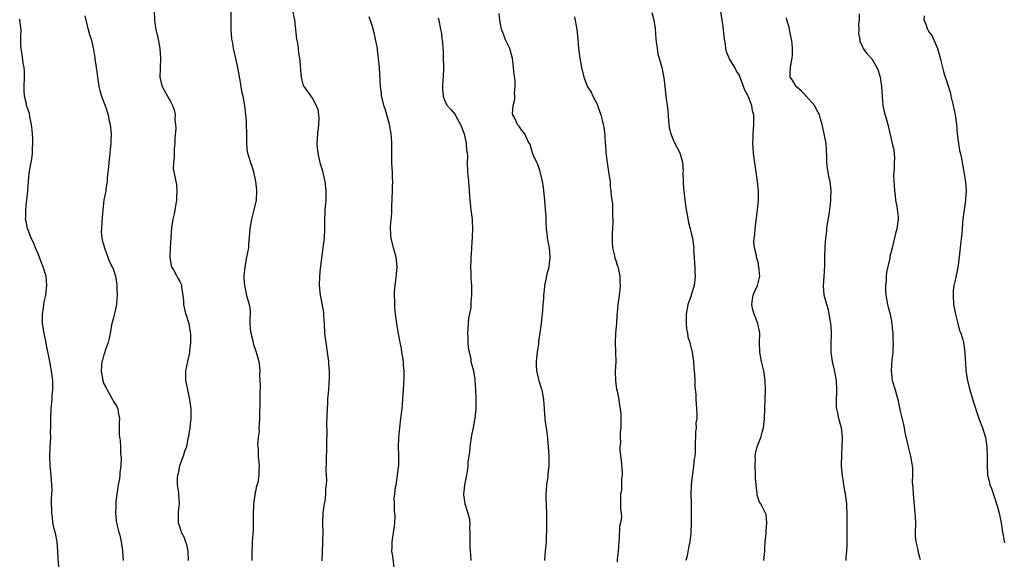
# Model space of a CAD drawing. Units: inches. Extents: x 2595000 to 2597292, y 1545000 to 1546991.
# Drawn here: x 2595801 to 2596009, y 1545121 to 1545235 of the extents above; entities that cross this region are included whole.
import ezdxf

# ---------------------------------------------------------------- set-up
doc = ezdxf.new("R2010")
doc.units = ezdxf.units.IN
doc.header["$MEASUREMENT"] = 0
doc.layers.add('LD25951545_10ft', color=103, linetype='Continuous')

msp = doc.modelspace()

# ---------------------------------------------------------------- linework, layer by layer
at = {"layer": 'LD25951545_10ft'}
for points, elevation in [([(2595829.6, 1545237), (2595829.7, 1545235), (2595829.85, 1545233.85), (2595829.99, 1545233), (2595830.44, 1545231), (2595830.83, 1545229), (2595830.96, 1545227), (2595830.84, 1545224.84), (2595830.81, 1545223), (2595831, 1545222.04), (2595831.31, 1545221), (2595832.43, 1545219), (2595833, 1545217.95), (2595833.48, 1545217), (2595833.9, 1545215.9), (2595834.01, 1545215), (2595833.98, 1545214.02), (2595834.13, 1545213), (2595834.15, 1545212.15), (2595833.99, 1545210.01), (2595833.95, 1545209), (2595833.83, 1545207.83), (2595833.81, 1545207), (2595833.85, 1545206.15), (2595833.67, 1545205), (2595833.65, 1545203.65), (2595833.75, 1545203), (2595834.16, 1545201), (2595834.31, 1545200.31), (2595834.42, 1545199), (2595834.31, 1545197.69), (2595834.32, 1545197), (2595834.19, 1545196.19), (2595833.83, 1545194.17), (2595833.57, 1545193), (2595833.29, 1545191.29), (2595832.99, 1545187), (2595832.93, 1545185), (2595833.21, 1545183.21), (2595833.28, 1545183), (2595833.66, 1545182.34), (2595834.36, 1545181), (2595834.61, 1545180.61), (2595835, 1545179.91), (2595835.31, 1545179.31), (2595835.41, 1545179), (2595835.41, 1545178.59), (2595835.67, 1545177), (2595835.79, 1545175.79), (2595835.81, 1545175), (2595836.01, 1545174.01), (2595836.29, 1545173), (2595836.93, 1545171), (2595837.2, 1545169.2), (2595837.24, 1545168.76), (2595837.27, 1545167), (2595837.09, 1545165.09), (2595837.09, 1545164.91), (2595836.62, 1545163), (2595836.2, 1545161), (2595836.25, 1545160.25), (2595836.24, 1545159), (2595836.39, 1545158.39), (2595836.62, 1545157), (2595837.08, 1545155), (2595837.35, 1545153), (2595837.37, 1545152.63), (2595837.36, 1545151), (2595837.14, 1545149.14), (2595837.12, 1545148.88), (2595837, 1545148.21), (2595836.84, 1545147.16), (2595836.74, 1545146.74), (2595836.4, 1545145), (2595836.04, 1545144.04), (2595835.76, 1545143), (2595834.96, 1545141), (2595834.64, 1545139.36), (2595834.54, 1545139), (2595834.48, 1545138.48), (2595834.47, 1545137), (2595834.71, 1545135.29), (2595834.71, 1545135), (2595834.87, 1545133), (2595834.7, 1545131.3), (2595834.68, 1545129), (2595835, 1545127.97), (2595835.27, 1545127.27), (2595835.34, 1545127), (2595835.91, 1545125.91), (2595836.23, 1545125), (2595836.41, 1545124.41), (2595836.72, 1545123), (2595836.77, 1545121)], 8080), ([(2595845.77, 1545237), (2595845.76, 1545235), (2595845.78, 1545233), (2595845.95, 1545231), (2595846.12, 1545230.12), (2595846.3, 1545229), (2595846.44, 1545228.44), (2595847.21, 1545225), (2595847.47, 1545223.47), (2595847.54, 1545223), (2595847.67, 1545222.33), (2595848.02, 1545220.02), (2595848.3, 1545219), (2595848.62, 1545217.38), (2595848.68, 1545217), (2595848.91, 1545215), (2595849, 1545213.78), (2595849.04, 1545213), (2595849.06, 1545211.06), (2595849.08, 1545210.92), (2595849.08, 1545209), (2595849.25, 1545207.25), (2595849.91, 1545205), (2595850.21, 1545204.21), (2595850.56, 1545203), (2595851, 1545201), (2595851.21, 1545199.21), (2595851.22, 1545199), (2595851.12, 1545197), (2595850.67, 1545195), (2595850.13, 1545193), (2595849.78, 1545191), (2595849.54, 1545187.54), (2595849.49, 1545187), (2595849.12, 1545185), (2595848.71, 1545183), (2595848.53, 1545181), (2595848.53, 1545180.53), (2595848.64, 1545179), (2595849.06, 1545176.94), (2595849.63, 1545175), (2595849.83, 1545173.83), (2595849.85, 1545173), (2595849.81, 1545172.19), (2595849.81, 1545171), (2595849.88, 1545169.88), (2595849.97, 1545169), (2595850.34, 1545167.66), (2595850.58, 1545166.58), (2595851, 1545165.36), (2595851.14, 1545165), (2595851.66, 1545163), (2595851.83, 1545161.83), (2595851.87, 1545161), (2595851.86, 1545160.14), (2595851.92, 1545159), (2595851.94, 1545157.94), (2595851.87, 1545156.13), (2595851.93, 1545153.93), (2595851.85, 1545152.15), (2595851.85, 1545151), (2595851.74, 1545149.74), (2595851.72, 1545149), (2595851.73, 1545148.27), (2595851.55, 1545147), (2595851.41, 1545145.41), (2595851.46, 1545145), (2595851.53, 1545144.47), (2595851.56, 1545143), (2595851.74, 1545141), (2595851.66, 1545140.34), (2595851.69, 1545139), (2595851.47, 1545137.47), (2595851.32, 1545137), (2595851.23, 1545136.77), (2595851, 1545135.59), (2595850.88, 1545135.12), (2595850.86, 1545134.86), (2595850.58, 1545133), (2595850.5, 1545130.5), (2595850.52, 1545129), (2595850.5, 1545127.5), (2595850.31, 1545125), (2595850.19, 1545122.19), (2595850.18, 1545121)], 8090), ([(2595858.81, 1545237), (2595859.19, 1545235), (2595859.67, 1545231), (2595859.82, 1545230.18), (2595859.98, 1545229), (2595860.05, 1545228.05), (2595860.27, 1545227), (2595860.43, 1545225.57), (2595860.45, 1545224.45), (2595860.6, 1545223), (2595861, 1545221.45), (2595861.12, 1545221.12), (2595861.19, 1545221), (2595862.63, 1545219), (2595863, 1545218.47), (2595863.81, 1545217), (2595864.13, 1545216.13), (2595864.31, 1545215), (2595864.34, 1545214.34), (2595864.27, 1545213), (2595864.19, 1545212.19), (2595864.04, 1545211), (2595864, 1545210), (2595863.93, 1545209), (2595863.99, 1545207.99), (2595864.11, 1545207), (2595864.25, 1545206.25), (2595864.56, 1545205), (2595865.13, 1545203.12), (2595865.18, 1545202.82), (2595865.6, 1545201), (2595865.84, 1545199), (2595865.79, 1545197), (2595865.63, 1545195), (2595865.63, 1545194.37), (2595865.57, 1545193), (2595865.56, 1545191.56), (2595865.57, 1545191), (2595865.44, 1545189), (2595865, 1545185.34), (2595864.65, 1545182.65), (2595864.48, 1545181), (2595864.44, 1545179), (2595864.65, 1545177), (2595864.72, 1545176.72), (2595865, 1545175.26), (2595865.32, 1545173.32), (2595865.35, 1545173), (2595865.36, 1545172.64), (2595865.46, 1545171), (2595865.54, 1545169), (2595865.64, 1545168.36), (2595865.79, 1545167), (2595866.13, 1545165), (2595866.38, 1545163), (2595866.4, 1545162.4), (2595866.5, 1545161), (2595866.53, 1545159.47), (2595866.45, 1545158.45), (2595866.36, 1545157), (2595866.24, 1545155.76), (2595866.2, 1545155), (2595866.19, 1545154.19), (2595866.1, 1545153), (2595866, 1545150), (2595866.02, 1545147.98), (2595865.94, 1545145.94), (2595865.96, 1545144.04), (2595865.91, 1545143), (2595865.87, 1545141.87), (2595865.85, 1545140.15), (2595865.88, 1545139), (2595865.96, 1545137.96), (2595865.92, 1545137), (2595865.76, 1545136.24), (2595865.75, 1545135), (2595865.59, 1545133.59), (2595865.45, 1545133), (2595865.38, 1545132.62), (2595865.22, 1545131), (2595865.14, 1545129), (2595865.15, 1545128.85), (2595865.16, 1545127), (2595865.14, 1545125.14), (2595865.15, 1545124.85), (2595864.99, 1545120.99)], 8100), ([(2595912.02, 1545121), (2595912.12, 1545122.12), (2595912.17, 1545123), (2595912.35, 1545125), (2595912.4, 1545126.4), (2595912.45, 1545127), (2595912.46, 1545127.54), (2595912.45, 1545131), (2595912.29, 1545134.3), (2595912.28, 1545135), (2595912.42, 1545137), (2595912.72, 1545138.72), (2595912.76, 1545139.24), (2595912.96, 1545141), (2595912.91, 1545143.09), (2595912.8, 1545145), (2595912.64, 1545146.65), (2595912.65, 1545147), (2595912.62, 1545147.38), (2595912.38, 1545149), (2595912.18, 1545150.18), (2595912.1, 1545151), (2595911.93, 1545153), (2595911.8, 1545155), (2595911.43, 1545157), (2595911.31, 1545157.31), (2595910.82, 1545158.82), (2595910.74, 1545159.26), (2595910.31, 1545161), (2595910.26, 1545162.26), (2595910.25, 1545163), (2595910.32, 1545163.68), (2595910.48, 1545165), (2595910.73, 1545166.73), (2595910.76, 1545167.24), (2595911.05, 1545169.05), (2595911.32, 1545171), (2595911.43, 1545172.57), (2595911.56, 1545173), (2595911.63, 1545173.63), (2595911.7, 1545175), (2595911.8, 1545176.2), (2595911.8, 1545177), (2595911.93, 1545178.07), (2595912, 1545179), (2595912.3, 1545180.3), (2595912.42, 1545181), (2595912.49, 1545181.51), (2595912.94, 1545183), (2595913.14, 1545185), (2595912.98, 1545187), (2595912.66, 1545188.66), (2595912.62, 1545189), (2595912.61, 1545189.39), (2595912.41, 1545191), (2595912.31, 1545192.31), (2595912.31, 1545193), (2595912.28, 1545193.72), (2595912.2, 1545195), (2595912.03, 1545197), (2595911.83, 1545199), (2595911.74, 1545199.74), (2595911.54, 1545201), (2595911.07, 1545203.07), (2595911, 1545203.31), (2595910.54, 1545204.54), (2595910.31, 1545205), (2595909.72, 1545206.28), (2595909.42, 1545207), (2595909, 1545208.55), (2595908.89, 1545208.89), (2595908.79, 1545209), (2595908.47, 1545209.53), (2595907.82, 1545211), (2595907.45, 1545211.45), (2595907, 1545211.93), (2595906.64, 1545212.64), (2595906.28, 1545213), (2595905.67, 1545214.33), (2595905.3, 1545215), (2595905.23, 1545215.23), (2595905.33, 1545217), (2595905.69, 1545218.31), (2595905.67, 1545219), (2595905.62, 1545219.62), (2595905.78, 1545221), (2595905.75, 1545222.25), (2595905.53, 1545223.53), (2595905.42, 1545225), (2595905.2, 1545227), (2595905.17, 1545227.17), (2595904.61, 1545229), (2595903.69, 1545231), (2595903.49, 1545231.49), (2595903, 1545232.77), (2595902.91, 1545233.09), (2595902.53, 1545235), (2595902.37, 1545236.37)], 8130), ([(2595934.63, 1545236.63), (2595935.03, 1545235), (2595935.27, 1545233.27), (2595935.46, 1545231), (2595935.54, 1545230.46), (2595935.7, 1545229), (2595935.9, 1545227.9), (2595936.69, 1545225), (2595937.14, 1545222.86), (2595937.36, 1545221), (2595937.63, 1545218.37), (2595937.83, 1545217), (2595937.94, 1545215.94), (2595938.15, 1545213.85), (2595938.19, 1545213), (2595938.28, 1545212.28), (2595938.58, 1545211), (2595939, 1545209.95), (2595939.45, 1545209), (2595940.5, 1545207), (2595941.04, 1545205.04), (2595941.18, 1545203.18), (2595941.16, 1545202.84), (2595941.22, 1545201), (2595941.31, 1545199.31), (2595941.32, 1545199), (2595941.53, 1545197), (2595941.86, 1545195), (2595942.08, 1545193.92), (2595942.35, 1545192.35), (2595942.68, 1545191), (2595942.73, 1545190.73), (2595943, 1545189.76), (2595943.17, 1545189), (2595943.42, 1545187.41), (2595943.43, 1545187), (2595943.42, 1545186.58), (2595943.52, 1545185), (2595943.59, 1545183.59), (2595943.64, 1545183), (2595943.66, 1545181.66), (2595943.76, 1545181), (2595943.7, 1545180.3), (2595943.56, 1545179), (2595943, 1545177.3), (2595942.91, 1545177.09), (2595942.88, 1545176.88), (2595942.2, 1545175), (2595942.08, 1545174.08), (2595941.83, 1545173), (2595941.81, 1545171), (2595941.91, 1545169.91), (2595942.12, 1545169), (2595942.22, 1545168.22), (2595942.63, 1545167), (2595942.66, 1545166.66), (2595943.09, 1545165), (2595943.36, 1545163), (2595943.47, 1545161.47), (2595943.6, 1545160.4), (2595943.65, 1545159), (2595943.65, 1545157.65), (2595943.87, 1545156.13), (2595943.91, 1545155), (2595944.12, 1545152.12), (2595944.06, 1545151), (2595943.91, 1545150.09), (2595943.92, 1545149), (2595943.82, 1545148.18), (2595943.81, 1545147), (2595943.77, 1545146.23), (2595943.76, 1545145), (2595943.71, 1545143.71), (2595943.65, 1545143), (2595943.55, 1545142.45), (2595943.41, 1545141), (2595943.17, 1545139.17), (2595943.12, 1545138.88), (2595942.92, 1545137), (2595942.84, 1545135), (2595942.87, 1545133), (2595942.93, 1545131.07), (2595942.92, 1545130.92), (2595942.93, 1545129), (2595942.91, 1545128.91), (2595942.83, 1545127), (2595942.8, 1545126.8), (2595942.6, 1545125), (2595942.31, 1545123.69), (2595942.03, 1545122.03), (2595941.75, 1545121)], 8150), ([(2595958.26, 1545121), (2595958.39, 1545122.39), (2595958.42, 1545123), (2595958.42, 1545123.58), (2595958.53, 1545125), (2595958.73, 1545126.73), (2595958.73, 1545127), (2595958.71, 1545127.29), (2595958.88, 1545129), (2595958.7, 1545130.7), (2595958.58, 1545131), (2595957.57, 1545133), (2595957.33, 1545133.33), (2595956.81, 1545134.82), (2595956.85, 1545135.15), (2595956.62, 1545137), (2595956.49, 1545138.49), (2595956.5, 1545139), (2595956.4, 1545141), (2595956.45, 1545142.45), (2595956.43, 1545143), (2595956.48, 1545143.52), (2595956.82, 1545145), (2595957, 1545145.54), (2595957.58, 1545147), (2595957.88, 1545148.12), (2595958.14, 1545149), (2595958.34, 1545151), (2595958.54, 1545155), (2595958.6, 1545157), (2595958.54, 1545159), (2595958.45, 1545159.55), (2595958.26, 1545161), (2595957.77, 1545163), (2595957.37, 1545165), (2595957.31, 1545167), (2595957.35, 1545169), (2595957.3, 1545169.3), (2595956.97, 1545171), (2595956.18, 1545173), (2595955.92, 1545173.92), (2595955.67, 1545175), (2595955.82, 1545176.18), (2595956, 1545177), (2595956.27, 1545177.73), (2595956.9, 1545179), (2595957.36, 1545181), (2595957.2, 1545183), (2595957, 1545183.95), (2595956.7, 1545185), (2595956.65, 1545185.35), (2595956.25, 1545187), (2595956.15, 1545188.15), (2595956.2, 1545189), (2595956.3, 1545189.7), (2595956.38, 1545191), (2595956.91, 1545195), (2595957.08, 1545197), (2595957.08, 1545199), (2595956.91, 1545201), (2595956.43, 1545204.43), (2595956.21, 1545205.79), (2595956.06, 1545207), (2595955.94, 1545209), (2595955.98, 1545210.02), (2595956, 1545211), (2595956.11, 1545213), (2595956.1, 1545215), (2595955.87, 1545215.87), (2595955.68, 1545217), (2595954.9, 1545219), (2595954.21, 1545220.21), (2595953.97, 1545221), (2595953.15, 1545223.15), (2595953, 1545223.44), (2595952.4, 1545224.4), (2595952.12, 1545225), (2595951, 1545226.83), (2595950.34, 1545228.34), (2595950.23, 1545229), (2595950.13, 1545229.87), (2595949.92, 1545231), (2595949.65, 1545233.65), (2595949.15, 1545236.85)], 8160), ([(2595978.32, 1545236.33), (2595978.32, 1545235), (2595978.2, 1545234.2), (2595978.29, 1545233), (2595978.19, 1545232.19), (2595978.45, 1545231), (2595978.47, 1545230.47), (2595979, 1545229.56), (2595979.21, 1545229), (2595979.96, 1545227.96), (2595981, 1545226.86), (2595982.04, 1545225), (2595982.36, 1545224.36), (2595982.76, 1545223), (2595983, 1545221.48), (2595983.06, 1545221), (2595983.16, 1545219), (2595983.36, 1545217), (2595983.64, 1545215.64), (2595984.21, 1545213.79), (2595984.42, 1545213), (2595985.28, 1545209), (2595985.63, 1545207.63), (2595985.8, 1545205.8), (2595985.73, 1545205), (2595985.73, 1545203.73), (2595985.62, 1545203), (2595985.6, 1545202.4), (2595985.63, 1545201), (2595985.7, 1545200.3), (2595985.77, 1545199), (2595985.95, 1545198.05), (2595986.03, 1545197), (2595986.31, 1545195.69), (2595986.55, 1545193.45), (2595986.56, 1545193), (2595986.32, 1545191), (2595986.03, 1545189.97), (2595985.27, 1545187), (2595984.84, 1545185.16), (2595984.8, 1545184.8), (2595984.13, 1545181.87), (2595984.07, 1545181), (2595984.04, 1545180.04), (2595983.92, 1545179), (2595983.93, 1545178.07), (2595983.98, 1545177), (2595984.31, 1545175), (2595984.43, 1545174.43), (2595984.85, 1545173), (2595985.26, 1545171), (2595985.35, 1545169.35), (2595985.41, 1545169), (2595985.42, 1545167.42), (2595985.48, 1545167), (2595985.42, 1545165.42), (2595985.45, 1545165), (2595985.26, 1545163.26), (2595985.07, 1545161), (2595985.3, 1545159), (2595985.93, 1545157), (2595986.29, 1545155.71), (2595986.52, 1545155), (2595987, 1545152.52), (2595987.69, 1545149.69), (2595987.83, 1545149), (2595988, 1545148), (2595988.73, 1545144.73), (2595989.2, 1545143), (2595989.44, 1545141.44), (2595989.53, 1545141), (2595989.56, 1545140.44), (2595989.56, 1545139), (2595989.54, 1545137.54), (2595989.58, 1545137), (2595989.65, 1545136.35), (2595989.73, 1545135), (2595990.11, 1545131), (2595990.16, 1545130.16), (2595990.2, 1545129), (2595990.17, 1545127), (2595990.17, 1545126.17), (2595990.28, 1545125), (2595990.69, 1545123.31), (2595990.73, 1545123), (2595991.23, 1545121.23)], 8180), ([(2595809.6, 1545119), (2595809.37, 1545121.37), (2595809.32, 1545123), (2595809.13, 1545125), (2595808.76, 1545126.76), (2595808.59, 1545127.41), (2595808.25, 1545129), (2595808.14, 1545130.14), (2595808, 1545131), (2595807.98, 1545133.98), (2595808.05, 1545135), (2595808.07, 1545135.92), (2595808.04, 1545137), (2595807.96, 1545137.96), (2595807.9, 1545139), (2595807.7, 1545141), (2595807.63, 1545143), (2595807.7, 1545145), (2595807.75, 1545145.75), (2595807.79, 1545147), (2595807.74, 1545148.26), (2595807.79, 1545149), (2595807.81, 1545149.81), (2595807.78, 1545151), (2595807.88, 1545153), (2595808.07, 1545155), (2595808.12, 1545155.88), (2595808.23, 1545157), (2595808.24, 1545158.24), (2595808.22, 1545159), (2595807.98, 1545161), (2595807.59, 1545163), (2595806.8, 1545166.8), (2595806.72, 1545167.28), (2595806.38, 1545169), (2595806.07, 1545171), (2595806.04, 1545173), (2595806.23, 1545174.23), (2595806.32, 1545175), (2595806.42, 1545175.58), (2595806.74, 1545177), (2595806.99, 1545179), (2595806.8, 1545181), (2595806.18, 1545183), (2595805.82, 1545183.82), (2595805.39, 1545185), (2595804.55, 1545187), (2595804.12, 1545188.12), (2595803.65, 1545189), (2595802.93, 1545190.93), (2595802.89, 1545191), (2595802.58, 1545192.58), (2595802.49, 1545193), (2595802.55, 1545193.45), (2595802.54, 1545195), (2595802.71, 1545196.71), (2595802.78, 1545197), (2595802.95, 1545199), (2595803.07, 1545201), (2595803.26, 1545202.74), (2595803.86, 1545206.14), (2595803.94, 1545207), (2595803.93, 1545207.93), (2595804.01, 1545209), (2595803.98, 1545210.02), (2595803.9, 1545211.9), (2595803.74, 1545213), (2595803.38, 1545214.62), (2595803.3, 1545215.3), (2595802.71, 1545217), (2595802.66, 1545217.34), (2595802.26, 1545219), (2595802.16, 1545220.16), (2595802.16, 1545221), (2595802.24, 1545223), (2595802.25, 1545224.25), (2595802.19, 1545225), (2595801.97, 1545226.03), (2595801.77, 1545227.77), (2595801.54, 1545229), (2595801.51, 1545229.51), (2595801.49, 1545231), (2595801.46, 1545231.46), (2595801.52, 1545233), (2595801.46, 1545233.46), (2595801.3, 1545235), (2595801.24, 1545235.24)], 8060), ([(2595815, 1545235.93), (2595815.19, 1545235), (2595815.53, 1545233.53), (2595815.7, 1545233), (2595815.97, 1545231.97), (2595816.29, 1545231), (2595816.83, 1545228.83), (2595817.1, 1545227.1), (2595817.11, 1545226.89), (2595817.36, 1545225), (2595817.59, 1545223.59), (2595817.63, 1545223), (2595817.97, 1545221), (2595818.14, 1545220.14), (2595818.5, 1545219), (2595819.39, 1545216.61), (2595819.9, 1545215), (2595820.08, 1545214.08), (2595820.33, 1545213), (2595820.52, 1545211), (2595820.47, 1545209.53), (2595820.47, 1545209), (2595820.31, 1545207.69), (2595820.26, 1545207), (2595820.17, 1545206.17), (2595820.02, 1545205), (2595819.96, 1545204.04), (2595819.72, 1545201.72), (2595819.7, 1545201), (2595819.44, 1545199.44), (2595819.39, 1545199), (2595818.99, 1545197), (2595818.75, 1545195), (2595818.64, 1545193.36), (2595818.54, 1545192.54), (2595818.49, 1545191), (2595818.44, 1545190.44), (2595818.55, 1545189), (2595818.62, 1545188.62), (2595819, 1545187.47), (2595819.1, 1545187), (2595819.6, 1545185.6), (2595819.85, 1545185), (2595820.15, 1545184.15), (2595820.76, 1545183), (2595821, 1545182.33), (2595821.45, 1545181), (2595821.63, 1545179.63), (2595821.75, 1545179), (2595821.74, 1545178.26), (2595821.8, 1545177), (2595821.72, 1545176.28), (2595821.66, 1545175), (2595821.2, 1545172.8), (2595821, 1545172.19), (2595820.7, 1545171), (2595820.31, 1545169), (2595820.14, 1545167.86), (2595819.91, 1545167), (2595819.3, 1545165.3), (2595819.23, 1545165), (2595819, 1545164.4), (2595818.7, 1545163.3), (2595818.6, 1545163), (2595818.42, 1545161), (2595818.52, 1545160.52), (2595818.75, 1545159), (2595819, 1545158.27), (2595819.47, 1545157.47), (2595819.68, 1545157), (2595820.83, 1545155), (2595821, 1545154.58), (2595821.66, 1545153.66), (2595821.95, 1545153), (2595822.11, 1545151.89), (2595822.27, 1545151), (2595822.24, 1545150.24), (2595822.23, 1545149), (2595822.25, 1545147.75), (2595822.3, 1545147), (2595822.42, 1545146.42), (2595822.49, 1545145), (2595822.53, 1545143.47), (2595822.61, 1545143), (2595822.65, 1545142.65), (2595822.59, 1545141), (2595822.39, 1545139.61), (2595822.38, 1545139), (2595822.28, 1545138.28), (2595822.04, 1545137), (2595821.71, 1545135), (2595821.52, 1545133.52), (2595821.49, 1545133), (2595821.53, 1545132.47), (2595821.45, 1545131), (2595821.57, 1545129.57), (2595821.69, 1545129), (2595822.18, 1545127), (2595822.37, 1545126.37), (2595822.66, 1545125), (2595822.92, 1545123.08), (2595822.95, 1545122.95), (2595823.09, 1545121)], 8070), ([(2595880.28, 1545119), (2595879.93, 1545121.93), (2595879.77, 1545123), (2595879.8, 1545123.8), (2595879.79, 1545125), (2595879.96, 1545125.96), (2595880.29, 1545128.29), (2595880.36, 1545129), (2595880.42, 1545130.42), (2595880.34, 1545131.66), (2595880.28, 1545133), (2595880.26, 1545134.26), (2595880.35, 1545135), (2595880.51, 1545136.51), (2595880.63, 1545137), (2595880.97, 1545139), (2595881.19, 1545140.81), (2595881.23, 1545141), (2595881.23, 1545142.77), (2595881.26, 1545143), (2595881.26, 1545143.26), (2595881.19, 1545145), (2595881.26, 1545147), (2595881.44, 1545149), (2595881.66, 1545151), (2595881.91, 1545153), (2595882.1, 1545155), (2595882.23, 1545157), (2595882.27, 1545158.27), (2595882.34, 1545159.66), (2595882.33, 1545161), (2595882.23, 1545162.23), (2595882.19, 1545163), (2595881.89, 1545165), (2595881.76, 1545165.76), (2595881.5, 1545167), (2595881.13, 1545168.87), (2595880.79, 1545171), (2595880.52, 1545173), (2595880.39, 1545174.39), (2595880.37, 1545175), (2595880.32, 1545177.68), (2595880.42, 1545179), (2595880.63, 1545180.63), (2595880.84, 1545183), (2595880.63, 1545185), (2595880.09, 1545187), (2595879.6, 1545189), (2595879.54, 1545189.54), (2595879.49, 1545191.49), (2595879.73, 1545194.27), (2595879.72, 1545195.72), (2595879.9, 1545199), (2595879.91, 1545199.91), (2595879.95, 1545201), (2595879.9, 1545201.9), (2595879.87, 1545203), (2595879.81, 1545203.81), (2595879.76, 1545205), (2595879.72, 1545207), (2595879.72, 1545209), (2595879.65, 1545210.35), (2595879.63, 1545211), (2595879.29, 1545213), (2595878.32, 1545216.32), (2595878.07, 1545217), (2595877.75, 1545218.25), (2595877.6, 1545219), (2595877.56, 1545219.56), (2595877.38, 1545221), (2595877.12, 1545225), (2595876.96, 1545227), (2595876.75, 1545228.75), (2595876.7, 1545229), (2595876.32, 1545231), (2595876.07, 1545232.07), (2595875.66, 1545233.66), (2595875, 1545235.73)], 8110), ([(2595889.5, 1545235.5), (2595889.65, 1545235), (2595890.03, 1545233), (2595890.2, 1545232.2), (2595890.32, 1545231), (2595890.43, 1545230.43), (2595890.49, 1545229), (2595890.56, 1545228.56), (2595890.61, 1545227), (2595890.63, 1545225.37), (2595890.66, 1545225), (2595890.58, 1545223), (2595890.52, 1545222.52), (2595890.46, 1545221), (2595890.41, 1545220.41), (2595890.56, 1545219), (2595891, 1545217.76), (2595891.42, 1545217), (2595892.19, 1545216.19), (2595893.09, 1545215.09), (2595893.26, 1545214.74), (2595894.2, 1545213), (2595894.99, 1545211), (2595895.43, 1545209), (2595895.52, 1545207.52), (2595895.63, 1545207), (2595895.68, 1545206.32), (2595895.65, 1545205), (2595895.72, 1545203), (2595895.76, 1545202.24), (2595895.89, 1545201), (2595896.02, 1545200.02), (2595896.1, 1545197.9), (2595896.3, 1545196.3), (2595896.43, 1545195), (2595896.68, 1545193), (2595896.68, 1545192.69), (2595896.79, 1545191), (2595896.73, 1545189.27), (2595896.53, 1545187), (2595896.46, 1545185.54), (2595896.4, 1545185), (2595896.38, 1545184.38), (2595896.37, 1545183), (2595896.42, 1545181.58), (2595896.42, 1545180.42), (2595896.53, 1545179), (2595896.57, 1545177), (2595896.39, 1545175.61), (2595896.41, 1545175), (2595896.39, 1545174.39), (2595895.95, 1545172.05), (2595895.86, 1545171), (2595895.71, 1545169), (2595895.78, 1545168.22), (2595895.78, 1545167), (2595895.85, 1545165.85), (2595896.03, 1545165), (2595896.38, 1545163.62), (2595896.45, 1545163), (2595896.53, 1545162.53), (2595896.97, 1545161), (2595897.24, 1545159.24), (2595897.27, 1545159), (2595897.41, 1545157), (2595897.47, 1545155), (2595897.44, 1545153), (2595897.25, 1545151), (2595897, 1545149.48), (2595896.91, 1545149), (2595896.56, 1545147.44), (2595896.45, 1545146.45), (2595896.21, 1545145), (2595896.1, 1545143.9), (2595895.81, 1545141.81), (2595895.76, 1545141), (2595895.69, 1545140.31), (2595895.49, 1545139), (2595895.09, 1545137), (2595895, 1545136.22), (2595894.89, 1545135), (2595894.88, 1545134.88), (2595895, 1545133.98), (2595895.15, 1545133), (2595895.79, 1545131), (2595896.04, 1545130.04), (2595896.17, 1545129), (2595896.16, 1545127.84), (2595896.21, 1545127), (2595896.22, 1545126.22), (2595896.17, 1545125), (2595896.19, 1545123.81), (2595896.24, 1545123), (2595896.32, 1545122.32), (2595896.4, 1545121)], 8120), ([(2595918.3, 1545235.7), (2595918.76, 1545233), (2595918.97, 1545231), (2595919.14, 1545229), (2595919.41, 1545227), (2595919.74, 1545225), (2595920.22, 1545223), (2595921, 1545220.96), (2595921.8, 1545219.8), (2595922.18, 1545219), (2595923.12, 1545217.12), (2595923.22, 1545216.79), (2595923.85, 1545215), (2595924.11, 1545213.89), (2595924.34, 1545213), (2595924.45, 1545212.45), (2595924.68, 1545210.68), (2595924.78, 1545209), (2595924.8, 1545208.8), (2595924.9, 1545207), (2595925.15, 1545205), (2595925.49, 1545203), (2595925.64, 1545201.64), (2595925.78, 1545201), (2595925.83, 1545199.83), (2595925.95, 1545199), (2595926.05, 1545198.05), (2595926.13, 1545197), (2595926.27, 1545196.27), (2595926.33, 1545195), (2595926.3, 1545193.7), (2595926.38, 1545193), (2595926.38, 1545192.38), (2595926.28, 1545191), (2595926.26, 1545190.26), (2595926.2, 1545189), (2595926.22, 1545188.22), (2595926.32, 1545187), (2595926.74, 1545185.26), (2595926.82, 1545184.82), (2595927, 1545184.32), (2595927.31, 1545183.31), (2595927.42, 1545183), (2595927.56, 1545182.44), (2595927.85, 1545181), (2595927.84, 1545179.84), (2595927.91, 1545179), (2595927.86, 1545178.14), (2595927.69, 1545177), (2595927.62, 1545176.38), (2595927.42, 1545175), (2595927.3, 1545173.3), (2595927.24, 1545172.76), (2595927.13, 1545171), (2595926.93, 1545169), (2595926.84, 1545167), (2595926.92, 1545165), (2595926.97, 1545163), (2595926.88, 1545160.88), (2595926.91, 1545158.91), (2595927.15, 1545157.15), (2595927.28, 1545156.72), (2595927.64, 1545155), (2595927.77, 1545153.77), (2595927.94, 1545153), (2595928.03, 1545151.97), (2595928.06, 1545151), (2595928.07, 1545150.07), (2595928.03, 1545149), (2595927.89, 1545148.11), (2595927.89, 1545147), (2595927.96, 1545145.96), (2595927.85, 1545145), (2595927.85, 1545144.15), (2595928.14, 1545142.14), (2595928.33, 1545139.67), (2595928.33, 1545139), (2595928.22, 1545138.22), (2595928.23, 1545137), (2595928.21, 1545135.79), (2595928.02, 1545135), (2595927.98, 1545133.98), (2595928.01, 1545133), (2595927.98, 1545132.02), (2595928.11, 1545131), (2595928.17, 1545130.17), (2595927.99, 1545129), (2595927.81, 1545128.19), (2595927.7, 1545125.7), (2595927.62, 1545125), (2595927.51, 1545123), (2595927.32, 1545121.32), (2595927.29, 1545120.71)], 8140), ([(2595975.61, 1545121), (2595975.63, 1545121.63), (2595975.76, 1545123), (2595975.82, 1545124.18), (2595975.81, 1545125), (2595975.78, 1545125.78), (2595975.8, 1545127), (2595975.8, 1545129), (2595975.84, 1545129.84), (2595975.83, 1545131), (2595975.75, 1545132.25), (2595975.74, 1545133), (2595975.45, 1545135), (2595975.09, 1545137), (2595975, 1545137.67), (2595974.8, 1545138.8), (2595974.62, 1545141), (2595974.65, 1545143.35), (2595974.76, 1545145), (2595974.84, 1545146.84), (2595974.83, 1545147), (2595974.59, 1545149), (2595974.24, 1545150.24), (2595974.07, 1545151), (2595973.85, 1545152.15), (2595973.63, 1545153), (2595973.57, 1545153.57), (2595973.53, 1545155), (2595973.61, 1545156.39), (2595973.62, 1545157), (2595973.54, 1545159), (2595973.15, 1545161.15), (2595972.68, 1545163), (2595972.41, 1545165), (2595972.43, 1545166.43), (2595972.51, 1545169), (2595972.43, 1545170.43), (2595972.37, 1545171), (2595972.2, 1545171.8), (2595972.03, 1545173), (2595971.87, 1545173.87), (2595971.51, 1545175), (2595970.96, 1545177), (2595970.81, 1545179), (2595970.96, 1545180.96), (2595971.08, 1545183.08), (2595971.08, 1545185), (2595971.16, 1545187.16), (2595971.33, 1545189), (2595971.53, 1545190.47), (2595971.54, 1545191), (2595971.6, 1545191.6), (2595971.98, 1545194.02), (2595972.27, 1545196.27), (2595972.34, 1545197), (2595972.33, 1545197.67), (2595972.41, 1545199), (2595972.31, 1545200.31), (2595972.19, 1545201), (2595971.96, 1545202.04), (2595971.78, 1545203), (2595971.68, 1545203.68), (2595971.53, 1545205), (2595971.52, 1545206.48), (2595971.44, 1545207.44), (2595971.35, 1545209), (2595970.98, 1545211), (2595970.54, 1545213), (2595970.2, 1545214.2), (2595969.94, 1545215), (2595969.65, 1545215.65), (2595968.91, 1545217), (2595967.15, 1545219), (2595967, 1545219.15), (2595966.12, 1545220.12), (2595965.02, 1545221), (2595964.31, 1545222.31), (2595963.8, 1545223), (2595963.77, 1545223.77), (2595963.82, 1545225), (2595963.96, 1545225.96), (2595964.23, 1545227), (2595964.29, 1545227.71), (2595964.31, 1545229), (2595964.18, 1545230.18), (2595964.06, 1545231), (2595963.76, 1545232.24), (2595963.54, 1545233.54), (2595963.11, 1545235), (2595963, 1545235.47)], 8170), ([(2595992.06, 1545235.94), (2595991.96, 1545235), (2595992.33, 1545234.33), (2595992.79, 1545233), (2595992.87, 1545232.87), (2595993, 1545232.63), (2595993.71, 1545231.71), (2595994.04, 1545231), (2595994.89, 1545229), (2595995, 1545228.56), (2595995.35, 1545227.35), (2595995.58, 1545226.42), (2595995.9, 1545225), (2595996.14, 1545224.14), (2595996.49, 1545223), (2595996.63, 1545222.63), (2595997, 1545221.55), (2595997.6, 1545219.6), (2595997.69, 1545219), (2595997.88, 1545218.12), (2595998.17, 1545217), (2595998.6, 1545215), (2595998.86, 1545213), (2595999.02, 1545211.02), (2595999.28, 1545209), (2595999.52, 1545207.52), (2595999.65, 1545207), (2595999.83, 1545206.17), (2596000.05, 1545205), (2596000.23, 1545204.23), (2596000.45, 1545203), (2596000.71, 1545201.29), (2596000.8, 1545200.8), (2596000.91, 1545199), (2596000.79, 1545197.21), (2596000.79, 1545197), (2596000.5, 1545195), (2596000.23, 1545193), (2596000.15, 1545192.15), (2596000.07, 1545191), (2596000.02, 1545189.98), (2595999.73, 1545187.73), (2595999.67, 1545187), (2595999.22, 1545183.22), (2595999.18, 1545183), (2595999.13, 1545182.87), (2595999, 1545182.14), (2595998.79, 1545181.21), (2595998.73, 1545180.73), (2595998.32, 1545179), (2595998.17, 1545177.83), (2595998.14, 1545177), (2595998.27, 1545175), (2595998.35, 1545174.35), (2595998.64, 1545173), (2595999.16, 1545171), (2595999.51, 1545169.51), (2595999.78, 1545169), (2596000.14, 1545167.86), (2596000.33, 1545167), (2596000.63, 1545165), (2596000.71, 1545163.29), (2596000.77, 1545162.77), (2596000.87, 1545161), (2596001.16, 1545159), (2596001.54, 1545157.54), (2596001.66, 1545157), (2596002.45, 1545154.45), (2596003.43, 1545151.43), (2596003.61, 1545151), (2596004.36, 1545149), (2596004.97, 1545146.97), (2596005.29, 1545145), (2596005.36, 1545143), (2596005.31, 1545141), (2596005.43, 1545139), (2596005.76, 1545137.76), (2596005.93, 1545137), (2596006.23, 1545136.23), (2596007, 1545133.91), (2596007.33, 1545133), (2596007.47, 1545132.53), (2596007.9, 1545131), (2596008.29, 1545129), (2596008.54, 1545127.46), (2596009, 1545124.77)], 8190)]:
    msp.add_lwpolyline(points, dxfattribs=dict(at, elevation=elevation))

doc.saveas('drawing.dxf')
